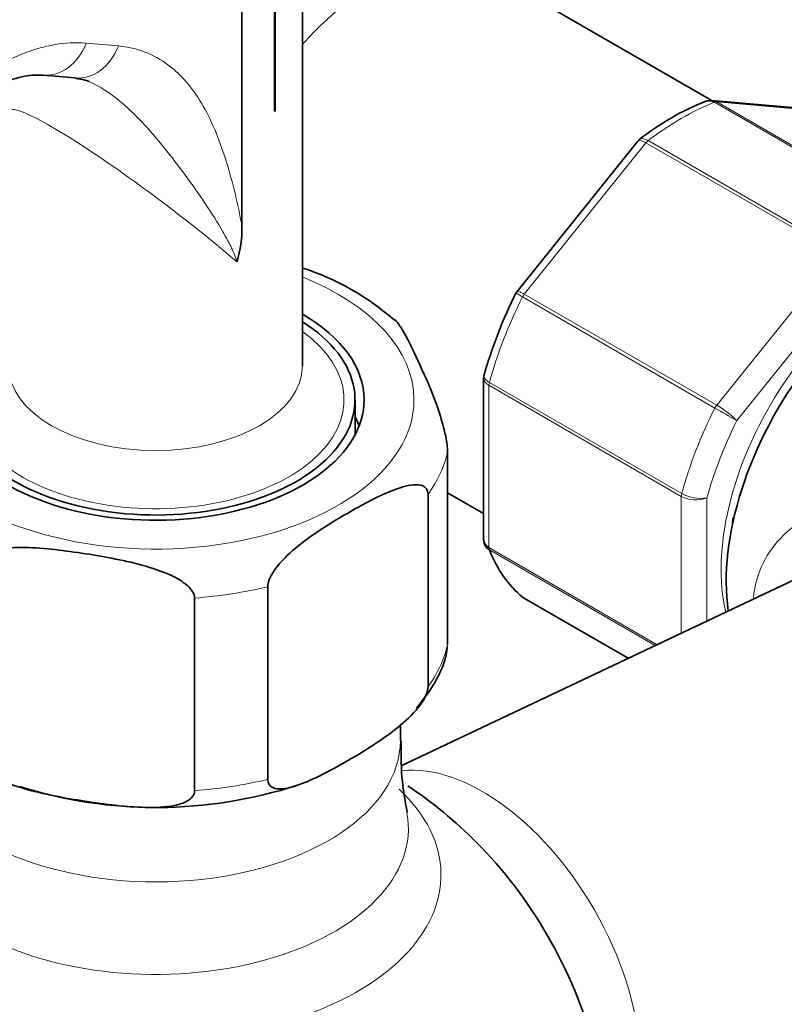
# Model space of a CAD drawing. Units: millimetres. Extents: x 0 to 1474, y 0 to 2758.
# Drawn here: x 1178 to 1220, y 820 to 874 of the extents above; entities that cross this region are included whole.
import ezdxf
from ezdxf import colors
from ezdxf.entities.mleader import LeaderData, LeaderLine
from ezdxf.math import Vec2, Vec3

# ---------------------------------------------------------------- set-up
doc = ezdxf.new("R2010")
doc.units = ezdxf.units.MM
doc.layers.add('DV6_Défaut', color=7, linetype='Continuous')
doc.layers.add('Défaut', color=7, linetype='Continuous')

# ---------------------------------------------------------------- blocks, each defined once
blk = doc.blocks.new('_DOT')
at = {"color": 0}
blk.add_line((0, 0), (-1, 0), dxfattribs=at)
at = {"color": 0, "const_width": 0.333}
blk.add_lwpolyline([(-0.1665, 0, 1), (0.1665, 0, 1)], format="xyb", close=True, dxfattribs=at)
blk = doc.blocks.new('SE5')
at = {"layer": 'DV6_Défaut', "color": 7, "linetype": 'Continuous', "lineweight": 35}
for p, q in [((1193.847, 854.745), (1193.847, 879.517)), ((1190.507, 862.453), (1190.507, 878.992)), ((1192.301, 878.776), (1192.301, 868.772)), ((1192.354, 878.977), (1192.354, 868.768)), ((1216.377, 869.382), (1204.268, 876.373)), ((1179.544, 870.764), (1181.312, 870.606)), ((1223.128, 868.77), (1216.427, 869.369)), ((1192.354, 868.768), (1192.301, 868.772)), ((1212.34, 867.128), (1205.679, 858.841)), ((1212.436, 867.22), (1212.347, 867.123)), ((1203.839, 854.051), (1203.839, 845.151)), ((1196.747, 850.93), (1196.747, 852.867)), ((1201.854, 839.375), (1201.854, 849.99)), ((1201.854, 847.744), (1203.839, 846.598)), ((1200.773, 837.047), (1200.773, 847.662)), ((1222.088, 843.48), (1199.322, 832.701)), ((1191.934, 831.944), (1191.934, 842.559)), ((1187.902, 831.32), (1187.902, 841.935)), ((1206.008, 841.97), (1211.817, 838.617)), ((1199.247, 834.087), (1199.247, 834.992))]:
    blk.add_line(p, q, dxfattribs=at)
at = {"layer": 'DV6_Défaut', "color": 7, "linetype": 'Continuous', "lineweight": 18}
for p, q in [((1181.933, 872.527), (1183.7, 872.369)), ((1227.175, 863.141), (1216.568, 869.265)), ((1223.396, 868.685), (1216.688, 869.284)), ((1216.688, 869.284), (1227.294, 863.161)), ((1212.789, 867.034), (1206.081, 858.689)), ((1223.396, 860.91), (1212.789, 867.034)), ((1212.909, 867.152), (1223.516, 861.028)), ((1216.688, 852.565), (1223.396, 860.91)), ((1224.4, 859.929), (1217.805, 851.724)), ((1206.081, 858.689), (1216.688, 852.565)), ((1216.591, 852.414), (1205.984, 858.538)), ((1204.155, 853.822), (1214.761, 847.699)), ((1204.132, 853.665), (1204.132, 844.721)), ((1214.739, 847.541), (1204.132, 853.665)), ((1214.739, 840), (1214.739, 847.541)), ((1216.153, 847.466), (1216.153, 840.67)), ((1204.132, 844.721), (1213.403, 839.368)), ((1213.291, 839.315), (1204.155, 844.589)), ((1205.984, 841.987), (1211.819, 838.618))]:
    blk.add_line(p, q, dxfattribs=at)
at = {"layer": 'DV6_Défaut', "color": 7, "linetype": 'Continuous', "lineweight": 35}
for centre, radius, start, end in [((1221.576, 855.556), 14.821, 111.625, 128.2853), ((1184.937, 862.217), 5.575, 341.8284, 2.4255), ((1189.503, 846.56), 14.248, 48.6041, 72.1674), ((1228.209, 847.383), 25.288, 153.1293, 164.4718), ((1205.777, 858.719), 0.152, 128.2488, 169.2094), ((1204.065, 854.101), 0.222, 150.0441, 193.646), ((1204.228, 845.085), 0.383, 169.9409, 212.4726), ((1214.707, 833.374), 15.423, 177.3869, 192.1909), ((1185.803, 855.519), 25.125, 252.5255, 288.003), ((1185.747, 810.817), 25, 44.9831, 56.2036)]:
    blk.add_arc(centre, radius, start, end, dxfattribs=at)
at = {"layer": 'DV6_Défaut', "color": 7, "linetype": 'Continuous', "lineweight": 18}
for centre, radius, start, end in [((1255.229, 918.946), 76.938, 239.85419, 240.89409), ((1213.746, 847.496), 5.861, 46.17, 59.8724), ((1215.527, 849.039), 1.693, 242.2314, 291.6836), ((1215.79, 849.573), 2.138, 241.2444, 279.775)]:
    blk.add_arc(centre, radius, start, end, dxfattribs=at)
for centre, major_axis, ratio, start_param, end_param in [((1197.768, 865.114), (6.5, 11.258), 0.57735, 0, 1.226049), ((1179.811, 873.752), (0.267, 2.988), 0.788675, 3.140983, 4.36151), ((1181.578, 873.594), (0.267, 2.988), 0.788675, 3.141593, 4.36151), ((1185.747, 862.69), (8.073, -6.123), 0.107037, 1.064757, 3.222396), ((1214.739, 855.316), (8, 13.856), 0.57735, 0.62297, 0.947827), ((1216.511, 868.829), (0.25, 0.433), 0.57735, 0.261799, 0.62297), ((1212.966, 866.782), (0.25, 0.433), 0.57735, 0.947827, 1.308997), ((1226.052, 848.784), (-6.45, -11.172), 0.57735, 3.53065, 5.738136), ((1185.747, 852.867), (14.25, 0), 0.57735, 2.175382, 6.283185), ((1185.747, 852.867), (14.25, 0), 0.57735, 0, 0.966211), ((1206.258, 858.437), (0.25, 0.433), 0.57735, 1.308997, 1.670167), ((1214.739, 855.316), (-8, -13.856), 0.57735, 4.81176, 5.136617), ((1185.747, 852.867), (-10.4, 0), 0.57735, 0, 3.819565), ((1185.747, 854.745), (8.1, 0), 0.57735, 3.141593, 6.283185), ((1204.486, 853.869), (-0.25, -0.433), 0.57735, 5.136617, 5.497787), ((1225.345, 849.193), (-8, -13.856), 0.57735, 4.81176, 5.136617), ((1216.865, 852.313), (0.25, 0.433), 0.57735, 1.308997, 1.670167), ((1226.052, 848.784), (-7.5, -12.99), 0.57735, 4.817798, 5.130579), ((1185.747, 851.234), (16.25, 0), 0.57735, 5.892578, 6.150194), ((1215.092, 847.745), (-0.25, -0.433), 0.57735, 5.136617, 5.497787), ((1204.486, 844.925), (-0.25, -0.433), 0.57735, 5.497787, 5.858958), ((1185.747, 851.234), (16.25, 0), 0.57735, 4.845381, 5.102996), ((1185.747, 840.619), (16.25, 0), 0.57735, 5.892578, 6.150194), ((1185.747, 834.087), (-13.5, 0), 0.57735, 0.286174, 3.141593), ((1203.777, 821.227), (6.152, -10.655), 0.57735, 0.14341, 2.895947), ((1185.747, 840.619), (16.25, 0), 0.57735, 4.845381, 5.102996), ((1185.747, 826.676), (-15.74, 0), 0.57735, 0.471722, 3.688671), ((1185.747, 829.242), (-13.943, 0), 0.57735, 0.785398, 3.247416)]:
    blk.add_ellipse(centre, major_axis=major_axis, ratio=ratio, start_param=start_param, end_param=end_param, dxfattribs=at)
at = {"layer": 'DV6_Défaut', "color": 7, "linetype": 'Continuous', "lineweight": 35}
for centre, major_axis, start_param, end_param in [((1226.759, 848.376), (6.75, 11.691), 0.180767, 2.511482), ((1185.747, 852.867), (11.5, 0), 2.356194, 6.283185), ((1185.747, 852.867), (11.5, 0), 0, 0.789292), ((1185.747, 852.867), (-11, 0), 0, 3.884709), ((1185.747, 850.009), (-11.5, 0), 3.358496, 3.437556), ((1224.285, 849.805), (-4.75, -8.227), -0.841256, -0.800551), ((1214.739, 855.316), (-8, -13.856), 5.858958, 6.183814), ((1206.258, 842.403), (0.25, 0.433), 3.042222, 3.141593), ((1199.69, 818.867), (-7.684, 13.309), 4.27832, 5.146458)]:
    blk.add_ellipse(centre, major_axis=major_axis, ratio=0.57735, start_param=start_param, end_param=end_param, dxfattribs=at)
at = {"layer": 'DV6_Défaut', "color": 7, "linetype": 'Continuous', "lineweight": 18}
for points, knots in [([(1166.748, 861.627), (1166.894, 861.802), (1167.043, 861.98), (1167.339, 862.334), (1167.487, 862.51), (1167.932, 863.039), (1168.23, 863.39), (1169.126, 864.436), (1169.732, 865.123), (1171.574, 867.112), (1172.834, 868.335), (1174.805, 869.902), (1175.48, 870.382), (1176.817, 871.204), (1177.484, 871.552), (1178.483, 871.967), (1178.816, 872.087), (1179.469, 872.287), (1179.79, 872.366), (1180.737, 872.543), (1181.347, 872.579), (1181.933, 872.527)], [0, 0, 0, 0, 0.03125, 0.03125, 0.0625, 0.0625, 0.125, 0.125, 0.25, 0.25, 0.5, 0.5, 0.625, 0.625, 0.75, 0.75, 0.8125, 0.8125, 0.875, 0.875, 1, 1, 1, 1]), ([(1183.7, 872.369), (1184.738, 872.276), (1185.641, 871.919), (1186.626, 871.192), (1186.815, 871.033), (1187.173, 870.692), (1187.342, 870.51), (1187.827, 869.934), (1188.117, 869.508), (1188.642, 868.588), (1188.878, 868.092), (1189.303, 867.054), (1189.492, 866.514), (1189.836, 865.403), (1189.991, 864.832), (1190.273, 863.664), (1190.401, 863.068), (1190.507, 862.453)], [0, 0, 0, 0, 0.25, 0.25, 0.3125, 0.3125, 0.375, 0.375, 0.5, 0.5, 0.625, 0.625, 0.75, 0.75, 0.875, 0.875, 1, 1, 1, 1]), ([(1190.234, 860.478), (1190.191, 860.633), (1190.138, 860.778), (1190.022, 861.06), (1189.959, 861.197), (1189.761, 861.603), (1189.616, 861.867), (1189.162, 862.652), (1188.831, 863.169), (1188.138, 864.205), (1187.774, 864.722), (1187.02, 865.751), (1186.63, 866.262), (1185.825, 867.258), (1185.41, 867.744), (1184.548, 868.655), (1184.1, 869.081), (1183.166, 869.819), (1182.68, 870.132), (1182.124, 870.391), (1182.085, 870.409), (1182.046, 870.426)], [0, 0, 0, 0, 0.0353373, 0.0353373, 0.0706747, 0.0706747, 0.1413493, 0.1413493, 0.2826986, 0.2826986, 0.4240479, 0.4240479, 0.5653972, 0.5653972, 0.7067465, 0.7067465, 0.8480958, 0.8480958, 0.9894451, 0.9894451, 1, 1, 1, 1]), ([(1212.789, 867.034), (1212.696, 867.088), (1212.612, 867.126), (1212.47, 867.167), (1212.414, 867.17), (1212.362, 867.149), (1212.35, 867.14), (1212.341, 867.128)], [0, 0, 0, 0, 0.418043, 0.418043, 0.836086, 0.836086, 1, 1, 1, 1]), ([(1212.437, 867.223), (1212.444, 867.229), (1212.453, 867.234), (1212.51, 867.265), (1212.575, 867.271), (1212.728, 867.241), (1212.815, 867.206), (1212.909, 867.152)], [0, 0, 0, 0, 0.08188, 0.08188, 0.54094, 0.54094, 1, 1, 1, 1]), ([(1205.984, 858.538), (1205.891, 858.592), (1205.812, 858.637), (1205.692, 858.708), (1205.651, 858.732), (1205.624, 858.748), (1205.621, 858.751), (1205.621, 858.751)], [0, 0, 0, 0, 0.410891, 0.410891, 0.821781, 0.821781, 1, 1, 1, 1]), ([(1205.678, 858.84), (1205.683, 858.846), (1205.69, 858.849), (1205.728, 858.853), (1205.776, 858.84), (1205.907, 858.784), (1205.988, 858.743), (1206.081, 858.689)], [0, 0, 0, 0, 0.163914, 0.163914, 0.581957, 0.581957, 1, 1, 1, 1]), ([(1204.132, 853.665), (1204.038, 853.719), (1203.965, 853.781), (1203.865, 853.912), (1203.84, 853.982), (1203.839, 854.05)], [0, 0, 0, 0, 0.5023181, 0.5023181, 1, 1, 1, 1]), ([(1203.862, 854.214), (1203.857, 854.198), (1203.855, 854.181), (1203.857, 854.109), (1203.885, 854.051), (1203.987, 853.934), (1204.061, 853.876), (1204.155, 853.822)], [0, 0, 0, 0, 0.139642, 0.139642, 0.569821, 0.569821, 1, 1, 1, 1]), ([(1218.72, 841.968), (1218.726, 842.05), (1218.735, 842.131), (1218.919, 843.552), (1219.604, 844.71), (1221.491, 846.416), (1222.7, 847.004), (1225.265, 847.649), (1226.651, 847.713), (1229.339, 847.283), (1230.66, 846.779), (1233.005, 845.242), (1234.054, 844.191), (1235.826, 841.728), (1236.573, 840.297), (1237.763, 837.325), (1238.236, 835.764), (1238.565, 834.2)], [0, 0, 0, 0, 0.0086347, 0.0086347, 0.1514159, 0.1514159, 0.294197, 0.294197, 0.4369781, 0.4369781, 0.5797593, 0.5797593, 0.7225404, 0.7225404, 0.8653216, 0.8653216, 1, 1, 1, 1])]:
    blk.add_open_spline(points, degree=3, knots=knots, dxfattribs=at)
at = {"layer": 'DV6_Défaut', "color": 7, "linetype": 'Continuous', "lineweight": 35}
for points, knots in [([(1170.471, 864.986), (1170.988, 865.547), (1172.008, 866.643), (1173.776, 868.214), (1175.551, 869.485), (1177.175, 870.337), (1178.601, 870.766), (1179.204, 870.771), (1179.542, 870.762)], [0, 0, 0, 0, 0.145858, 0.338807, 0.512393, 0.673582, 0.840505, 1, 1, 1, 1]), ([(1216.568, 869.265), (1216.475, 869.319), (1216.378, 869.348), (1216.211, 869.356), (1216.141, 869.344), (1216.076, 869.319)], [0, 0, 0, 0, 0.5682219, 0.5682219, 1, 1, 1, 1]), ([(1201.854, 849.99), (1201.854, 850.232), (1201.807, 850.549), (1201.695, 851.108), (1201.627, 851.37), (1201.42, 852.096), (1201.271, 852.518), (1200.83, 853.681), (1200.532, 854.352), (1199.935, 855.637), (1199.636, 856.254), (1199.205, 856.969), (1199.07, 857.169), (1198.943, 857.283)], [0, 0, 0, 0, 0.072266, 0.072266, 0.144533, 0.144533, 0.289066, 0.289066, 0.578132, 0.578132, 0.867198, 0.867198, 1, 1, 1, 1]), ([(1191.934, 842.559), (1191.934, 842.795), (1192.057, 843.083), (1192.363, 843.577), (1192.543, 843.795), (1193.106, 844.401), (1193.5, 844.728), (1194.699, 845.638), (1195.513, 846.137), (1197.135, 847.076), (1197.964, 847.528), (1199.181, 848.014), (1199.587, 848.148), (1200.156, 848.196), (1200.341, 848.186), (1200.648, 848.047), (1200.773, 847.9), (1200.773, 847.662)], [0, 0, 0, 0, 0.0625, 0.0625, 0.125, 0.125, 0.25, 0.25, 0.5, 0.5, 0.75, 0.75, 0.875, 0.875, 0.9375, 0.9375, 1, 1, 1, 1]), ([(1203.839, 845.15), (1203.839, 845.068), (1203.865, 844.987), (1203.965, 844.84), (1204.038, 844.775), (1204.132, 844.721)], [0, 0, 0, 0, 0.499124, 0.499124, 1, 1, 1, 1]), ([(1175.828, 843.803), (1175.828, 844.045), (1176.001, 844.235), (1176.421, 844.486), (1176.674, 844.563), (1177.448, 844.723), (1178.003, 844.738), (1179.648, 844.698), (1180.76, 844.554), (1182.988, 844.209), (1184.106, 844.007), (1185.757, 843.533), (1186.305, 843.347), (1187.072, 842.948), (1187.32, 842.794), (1187.733, 842.415), (1187.902, 842.174), (1187.902, 841.935)], [0, 0, 0, 0, 0.0625, 0.0625, 0.125, 0.125, 0.25, 0.25, 0.5, 0.5, 0.75, 0.75, 0.875, 0.875, 0.9375, 0.9375, 1, 1, 1, 1]), ([(1204.155, 844.589), (1204.061, 844.643), (1203.987, 844.712), (1203.919, 844.819), (1203.905, 844.847), (1203.893, 844.876)], [0, 0, 0, 0, 0.751254, 0.751254, 1, 1, 1, 1]), ([(1200.137, 835.871), (1200.533, 836.363), (1201.212, 837.259), (1201.774, 838.521), (1201.824, 839.187), (1201.831, 839.28)], [0, 0, 0, 0, 0.432194, 0.932486, 1, 1, 1, 1]), ([(1200.773, 837.047), (1200.773, 836.811), (1200.651, 836.523), (1200.345, 836.029), (1200.165, 835.811), (1199.601, 835.205), (1199.208, 834.878), (1198.009, 833.968), (1197.195, 833.468), (1195.573, 832.53), (1194.744, 832.078), (1193.527, 831.592), (1193.121, 831.458), (1192.552, 831.41), (1192.366, 831.42), (1192.06, 831.559), (1191.934, 831.706), (1191.934, 831.944)], [0, 0, 0, 0, 0.0625, 0.0625, 0.125, 0.125, 0.25, 0.25, 0.5, 0.5, 0.75, 0.75, 0.875, 0.875, 0.9375, 0.9375, 1, 1, 1, 1]), ([(1187.902, 831.32), (1187.902, 831.078), (1187.729, 830.888), (1187.309, 830.637), (1187.056, 830.56), (1186.282, 830.4), (1185.727, 830.385), (1184.082, 830.425), (1182.97, 830.569), (1180.742, 830.914), (1179.624, 831.116), (1177.973, 831.59), (1177.425, 831.776), (1176.658, 832.175), (1176.41, 832.329), (1175.997, 832.708), (1175.828, 832.949), (1175.828, 833.188)], [0, 0, 0, 0, 0.0625, 0.0625, 0.125, 0.125, 0.25, 0.25, 0.5, 0.5, 0.75, 0.75, 0.875, 0.875, 0.9375, 0.9375, 1, 1, 1, 1])]:
    blk.add_open_spline(points, degree=3, knots=knots, dxfattribs=at)
for points in [[(1181.301, 870.595), (1181.781, 870.52), (1182.035, 870.456), (1182.064, 870.403)], [(1216.416, 869.358), (1216.355, 869.387), (1216.241, 869.37), (1216.074, 869.308)]]:
    blk.add_open_spline(points, degree=3, dxfattribs=at)
at = {"layer": 'DV6_Défaut', "color": 7, "linetype": 'Continuous', "lineweight": 18}
blk.add_open_spline([(1216.418, 869.37), (1216.511, 869.363), (1216.602, 869.334), (1216.688, 869.284)], degree=3, dxfattribs=at)

msp = doc.modelspace()

# ---------------------------------------------------------------- block references
at = {"layer": 'Défaut'}
msp.add_blockref('SE5', (0, 0), dxfattribs=at)

# ---------------------------------------------------------------- leaders
at = {"layer": 'Défaut', "color": 7, "linetype": 'Continuous', "lineweight": 18}
ml = msp.add_multileader_mtext('Standard', dxfattribs=at)
ml.set_content('{\\pxsm0.9;\\fSolid Edge ISO|b1||i0||c0|p34;\\W1.;10/09/2021\\P}', color=256)
ml.set_leader_properties()
ml.set_arrow_properties(name='DOT')
ml.build(insert=Vec2(0, 0))
ml.multileader.update_dxf_attribs({"leader_type": 0, "dogleg_length": 0, "arrow_head_size": 12})
ctx = ml.context
ctx.base_point, ctx.char_height, ctx.arrow_head_size, ctx.landing_gap_size = Vec3(1386.803, 2749.088), 12, 12, 4.2
notes = []
notes.append((ctx, [(0, (0, 0, 0), (0, 0), (1, 0), 1, [])]))
ctx.mtext.insert = Vec3(1388.803, 2755.208)
for ctx, leaders in notes:
    for number, flags, end, landing, length, lines in leaders:
        leader = LeaderData()
        leader.index, (leader.has_last_leader_line, leader.has_dogleg_vector, leader.attachment_direction) = number, flags
        leader.last_leader_point, leader.dogleg_vector, leader.dogleg_length = Vec3(end), Vec3(landing), length
        for number, points, colour, breaks in lines:
            line = LeaderLine()
            line.index, line.vertices, line.color, line.breaks = number, Vec3.list(points), colors.encode_raw_color(colour), breaks
            leader.lines.append(line)
        ctx.leaders.append(leader)

doc.saveas('drawing.dxf')
